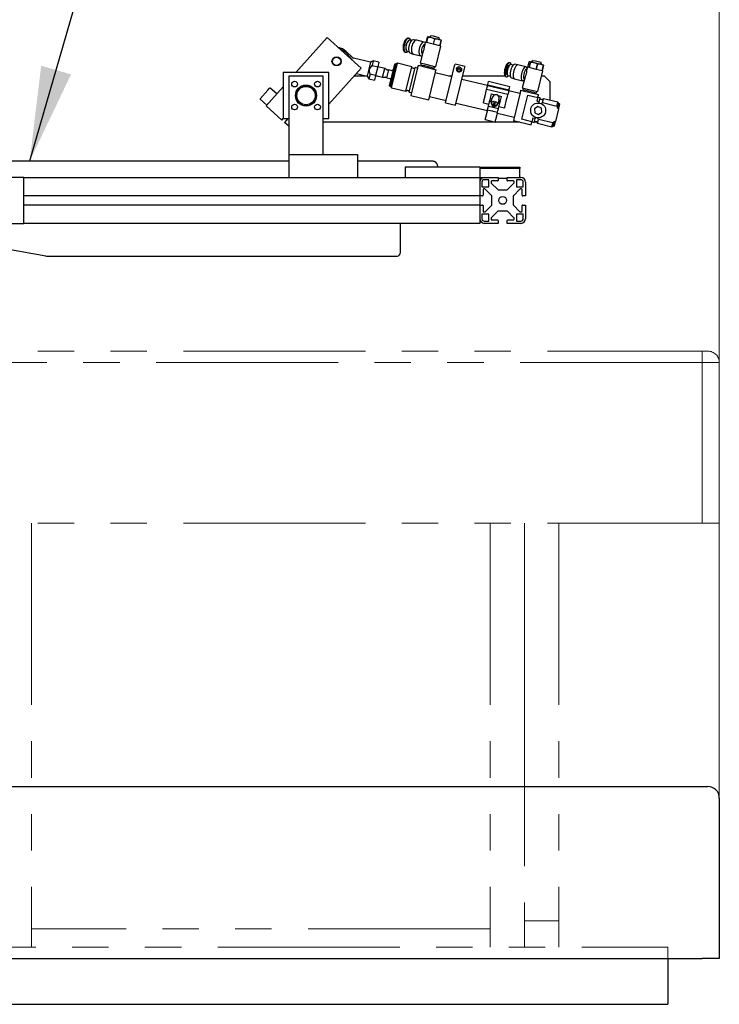
# Model space of a CAD drawing. Units: millimetres. Extents: x 20 to 410, y 10 to 287.
# Drawn here: x 214 to 238, y 202 to 236 of the extents above; entities that cross this region are included whole.
import ezdxf

# ---------------------------------------------------------------- set-up
doc = ezdxf.new("R2010")
doc.units = ezdxf.units.MM
doc.linetypes.add('PHANTOM', pattern=[12.7, 6.35, -1.27, 1.27, -1.27, 1.27, -1.27])
doc.styles.add('SLDTEXTSTYLE0', font='TXT', dxfattribs={"width": 0.605})
doc.dimstyles.new('SLDDIMSTYLE0', dxfattribs={"dimtxt": 3.5, "dimasz": 3.302, "dimexe": 0, "dimexo": 0.0625, "dimgap": 0.875, "dimtad": 1, "dimdec": 3, "dimlfac": 25, "dimrnd": 1e-09, "dimzin": 12, "dimdsep": 46, "dimtxsty": 'SLDTEXTSTYLE0', "dimsah": 1, "dimcen": 0.09, "dimadec": 0, "dimazin": 3, "dimtfac": 1, "dimtdec": 3, "dimtofl": 0, "dimtmove": 0, "dimatfit": 3, "dimfxl": 1, "dimfrac": 2, "dimtolj": 1, "dimtzin": 12, "dimarcsym": 0})
doc.dimstyles.new('SLDDIMSTYLE2', dxfattribs={"dimtxt": 0.18, "dimasz": 3.302, "dimexe": 0, "dimexo": 0.0625, "dimgap": 0, "dimtad": 0, "dimtih": 1, "dimtoh": 1, "dimdec": 0, "dimrnd": 1e-09, "dimzin": 0, "dimdsep": 46, "dimtxsty": 'Standard', "dimsah": 1, "dimcen": 0.09, "dimadec": 0, "dimazin": 0, "dimtfac": 3.302, "dimtdec": 0, "dimtofl": 0, "dimtmove": 0, "dimatfit": 3, "dimfxl": 1, "dimfrac": 2, "dimtolj": 1, "dimtzin": 0, "dimarcsym": 0})

# ---------------------------------------------------------------- blocks, each defined once
blk = doc.blocks.new('_D_2')
at = {"color": 7, "linetype": 'Continuous', "lineweight": 18}
for p, q in [((49.007, 209.408), (49.007, 276.777)), ((238.207, 208.928), (238.207, 276.777)), ((238.207, 275.777), (49.007, 275.777))]:
    blk.add_line(p, q, dxfattribs=at)
for points in [[(49.007, 275.777), (52.309, 275.269), (52.309, 276.285)], [(238.207, 275.777), (234.905, 276.285), (234.905, 275.269)]]:
    blk.add_solid(points, dxfattribs=at)
at = {"color": 7, "linetype": 'Continuous', "lineweight": 18, "insert": (139.07, 280.289), "char_height": 3.5, "attachment_point": 1, "style": 'SLDTEXTSTYLE0'}
blk.add_mtext('4730', dxfattribs=at)
blk = doc.blocks.new('_D_3')
at = {"color": 7, "linetype": 'Continuous', "lineweight": 18}
for p, q in [((204.007, 239.302), (204.007, 269.633)), ((238.207, 208.928), (238.207, 269.633)), ((238.207, 268.633), (204.007, 268.633))]:
    blk.add_line(p, q, dxfattribs=at)
for points in [[(204.007, 268.633), (207.309, 268.125), (207.309, 269.141)], [(238.207, 268.633), (234.905, 269.141), (234.905, 268.125)]]:
    blk.add_solid(points, dxfattribs=at)
at = {"color": 7, "linetype": 'Continuous', "lineweight": 18, "insert": (217.771, 273.145), "char_height": 3.5, "attachment_point": 1, "style": 'SLDTEXTSTYLE0'}
blk.add_mtext('855', dxfattribs=at)

msp = doc.modelspace()

# ---------------------------------------------------------------- linework, layer by layer
at = {"color": 7, "linetype": 'Continuous', "lineweight": 25}
for p, q in [((223.429158, 234.248091), (224.522698, 235.472746)), ((224.522698, 235.472746), (225.716151, 234.407068)), ((227.388898, 235.44419), (227.359562, 235.451335)), ((227.980417, 235.298293), (228.027374, 235.49107)), ((228.037141, 235.488691), (227.990183, 235.295914)), ((227.992214, 235.29542), (228.039172, 235.488196)), ((228.03623, 235.50619), (228.160189, 235.475996)), ((228.037141, 235.488691), (228.039172, 235.488196)), ((228.150453, 235.544815), (228.098959, 235.49091)), ((228.150453, 235.544815), (228.221821, 235.527431)), ((228.160189, 235.475996), (228.393212, 235.419235)), ((228.221821, 235.527431), (228.418612, 235.479496)), ((228.27326, 235.431175), (228.226303, 235.238399)), ((228.230121, 235.237469), (228.277078, 235.430245)), ((228.27326, 235.431175), (228.277078, 235.430245)), ((228.439548, 235.407948), (228.418612, 235.479496)), ((227.36197, 235.368104), (227.357336, 235.364292)), ((227.47437, 235.371908), (227.417235, 235.385825)), ((227.646611, 235.381238), (227.541716, 235.398159)), ((227.915356, 235.315953), (227.650856, 235.380381)), ((227.950164, 235.305662), (227.91893, 235.177433)), ((227.990183, 235.295914), (227.950164, 235.305662)), ((228.226303, 235.238399), (227.992214, 235.29542)), ((228.454443, 235.182828), (228.230121, 235.237469)), ((228.31101, 234.454647), (228.486483, 235.175023)), ((228.393212, 235.419235), (228.502277, 235.392668)), ((228.501401, 235.375604), (228.454443, 235.182828)), ((228.45623, 235.182392), (228.503187, 235.375169)), ((228.486483, 235.175023), (228.45623, 235.182392)), ((228.501401, 235.375604), (228.503187, 235.375169)), ((225.403985, 234.778001), (225.185409, 234.987821)), ((226.035892, 234.610721), (225.447746, 234.753984)), ((227.24123, 234.96554), (227.270566, 234.958394)), ((227.279283, 235.043856), (227.281644, 235.03834)), ((227.322569, 234.997189), (227.379704, 234.983271)), ((227.427434, 234.92899), (227.52836, 234.895775)), ((227.532523, 234.894585), (227.797023, 234.830157)), ((227.86386, 234.951351), (227.774692, 234.585286)), ((225.716151, 234.407068), (224.587326, 233.142898)), ((225.387121, 234.70877), (225.401054, 234.694277)), ((225.401054, 234.694277), (225.399884, 234.689474)), ((225.401054, 234.694277), (225.407655, 234.682536)), ((226.035892, 234.610721), (225.917559, 234.124925)), ((226.133511, 234.658989), (226.035892, 234.610721)), ((226.133511, 234.658989), (226.094442, 234.498598)), ((226.094442, 234.498598), (226.28876, 234.451265)), ((226.327829, 234.611656), (226.133511, 234.658989)), ((226.28876, 234.451265), (226.215432, 234.150229)), ((226.327829, 234.611656), (226.28876, 234.451265)), ((226.534882, 234.396543), (226.289963, 234.456201)), ((226.45915, 234.085634), (226.534882, 234.396543)), ((226.609209, 234.346992), (226.534882, 234.396543)), ((226.703415, 233.787351), (226.88896, 234.549078)), ((226.709294, 233.777685), (226.898626, 234.554958)), ((226.740385, 233.770111), (226.929717, 234.547385)), ((226.769782, 233.721781), (226.978047, 234.576782)), ((226.898626, 234.554958), (226.88896, 234.549078)), ((226.929717, 234.547385), (226.898626, 234.554958)), ((226.978047, 234.576782), (226.929717, 234.547385)), ((227.481332, 234.454189), (226.978047, 234.576782)), ((227.273067, 233.599189), (227.481332, 234.454189)), ((227.391601, 233.570316), (227.599866, 234.425316)), ((227.680437, 234.418057), (227.445662, 233.454223)), ((227.50825, 234.409934), (227.481332, 234.454189)), ((227.557888, 234.388196), (227.528017, 234.395473)), ((227.677593, 234.406383), (227.599866, 234.425316)), ((227.682814, 234.427817), (227.680437, 234.418057)), ((227.697473, 234.487997), (227.682814, 234.427817)), ((227.70126, 234.503542), (227.697473, 234.487997)), ((227.70126, 234.503542), (228.323078, 234.352077)), ((227.774692, 234.585286), (227.917426, 234.550518)), ((227.801507, 234.578754), (227.788538, 234.52551)), ((227.788538, 234.52551), (227.917, 234.494219)), ((227.840849, 234.512768), (227.830909, 234.471962)), ((227.917, 234.494219), (228.271225, 234.407935)), ((227.917426, 234.550518), (228.31101, 234.454647)), ((228.208974, 234.379871), (228.218914, 234.420677)), ((228.271225, 234.407935), (228.284194, 234.461179)), ((228.843198, 233.952118), (228.971963, 234.480745)), ((228.971963, 234.480745), (228.981377, 234.519392)), ((228.981377, 234.519392), (228.987919, 234.546248)), ((229.337692, 234.461049), (228.987919, 234.546248)), ((229.192971, 233.866919), (229.321736, 234.395545)), ((229.321736, 234.395545), (229.33115, 234.434193)), ((229.33115, 234.434193), (229.337692, 234.461049)), ((230.901988, 234.588455), (230.870997, 234.596004)), ((230.902313, 234.521188), (230.896698, 234.517179)), ((231.010885, 234.510467), (230.932592, 234.529538)), ((231.176374, 234.521526), (231.065601, 234.539875)), ((231.458149, 234.452983), (231.178726, 234.521046)), ((231.510075, 234.438523), (231.485485, 234.337571)), ((231.498902, 234.392653), (231.494774, 234.406405)), ((231.568715, 234.424239), (231.510075, 234.438523)), ((231.527165, 234.43436), (231.574122, 234.627136)), ((231.615672, 234.617015), (231.568715, 234.424239)), ((231.571121, 234.423653), (231.618078, 234.616429)), ((231.818417, 234.363415), (231.571121, 234.423653)), ((231.59887, 234.638386), (231.745699, 234.602621)), ((231.615672, 234.617015), (231.618078, 234.616429)), ((231.710364, 234.677675), (231.65887, 234.623771)), ((231.710364, 234.677675), (231.796451, 234.656706)), ((231.745699, 234.602621), (231.975993, 234.546524)), ((231.796451, 234.656706), (231.978523, 234.612356)), ((231.865374, 234.556192), (231.818417, 234.363415)), ((231.82219, 234.362496), (231.869148, 234.555273)), ((231.865374, 234.556192), (231.869148, 234.555273)), ((231.975993, 234.546524), (232.062264, 234.52551)), ((231.999459, 234.540809), (231.978523, 234.612356)), ((232.074894, 234.505156), (232.027936, 234.31238)), ((232.029304, 234.312047), (232.076261, 234.504823)), ((232.074894, 234.505156), (232.076261, 234.504823)), ((224.587326, 234.248091), (222.987326, 234.248091)), ((222.987326, 234.248091), (222.987326, 232.648091)), ((224.387326, 234.128091), (223.187326, 234.128091)), ((223.187326, 234.128091), (223.187326, 231.388091)), ((224.387326, 231.388091), (224.387326, 234.128091)), ((224.587326, 232.648091), (224.587326, 234.248091)), ((225.904561, 234.128091), (225.467042, 234.128091)), ((225.545204, 234.215625), (225.917559, 234.124925)), ((225.917559, 234.124925), (225.982045, 234.037171)), ((226.021114, 234.197561), (225.982045, 234.037171)), ((226.215432, 234.150229), (226.021114, 234.197561)), ((226.215432, 234.150229), (226.176364, 233.989838)), ((226.284846, 234.128091), (226.21004, 234.128091)), ((226.21423, 234.145292), (226.45915, 234.085634)), ((226.45915, 234.085634), (226.547938, 234.095452)), ((226.556256, 234.094916), (226.587122, 234.087397)), ((226.6076, 234.070058), (226.673866, 234.342104)), ((226.6076, 234.070058), (226.724191, 234.041658)), ((226.647708, 234.336125), (226.616842, 234.343643)), ((226.790457, 234.313704), (226.673866, 234.342104)), ((226.79519, 234.333136), (226.790457, 234.313704)), ((226.834054, 234.323669), (226.79519, 234.333136)), ((228.06748, 233.302758), (228.302255, 234.266592)), ((228.879053, 234.099316), (228.296098, 234.241315)), ((228.302255, 234.266592), (228.304633, 234.276351)), ((228.304633, 234.276351), (228.319292, 234.336531)), ((228.319292, 234.336531), (228.323078, 234.352077)), ((228.886062, 234.128091), (228.760922, 234.128091)), ((229.062939, 234.347187), (229.054573, 234.31284)), ((229.171164, 234.28444), (229.17953, 234.318788)), ((230.730474, 234.128091), (229.256588, 234.128091)), ((230.752665, 234.110208), (230.783656, 234.102659)), ((230.811737, 234.168384), (230.814879, 234.162241)), ((230.837926, 234.140902), (230.916219, 234.121831)), ((230.890517, 234.128091), (230.838478, 234.128091)), ((230.951281, 234.070554), (231.058084, 234.035905)), ((231.417861, 234.059951), (231.334602, 233.718146)), ((231.492742, 234.367363), (231.490477, 234.367915)), ((232.027936, 234.31238), (231.82219, 234.362496)), ((231.870921, 233.587507), (232.046394, 234.307884)), ((232.107326, 234.128091), (232.002599, 234.128091)), ((232.046394, 234.307884), (232.029304, 234.312047)), ((232.307326, 233.928091), (232.107326, 234.128091)), ((222.391341, 233.085841), (222.987326, 233.753285)), ((222.454862, 233.637423), (222.517646, 233.707734)), ((222.764329, 233.503549), (222.534589, 233.708693)), ((225.982045, 234.037171), (226.176364, 233.989838)), ((226.703415, 233.787351), (226.709294, 233.777685)), ((226.709294, 233.777685), (226.740385, 233.770111)), ((226.724191, 234.041658), (226.719458, 234.022227)), ((226.719458, 234.022227), (226.758321, 234.01276)), ((226.740385, 233.770111), (226.769782, 233.721781)), ((226.769782, 233.721781), (227.273067, 233.599189)), ((228.658955, 233.195736), (228.843198, 233.952118)), ((229.008728, 233.110537), (229.192971, 233.866919)), ((230.12269, 233.796386), (229.228826, 234.014117)), ((230.089781, 233.661283), (230.10846, 233.737965)), ((230.10846, 233.737965), (230.115008, 233.764846)), ((230.115008, 233.764846), (230.12364, 233.800286)), ((230.12364, 233.800286), (230.123946, 233.80154)), ((230.12364, 233.800286), (230.86205, 233.620421)), ((230.123946, 233.80154), (230.129875, 233.825882)), ((230.129875, 233.825882), (230.145379, 233.88953)), ((230.129875, 233.825882), (230.868284, 233.646017)), ((230.145379, 233.88953), (230.156156, 233.933773)), ((230.894565, 233.753907), (230.156156, 233.933773)), ((230.868284, 233.646017), (230.883788, 233.709665)), ((230.883788, 233.709665), (230.894565, 233.753907)), ((231.060394, 234.03525), (231.339817, 233.967187)), ((231.334602, 233.718146), (231.506776, 233.676207)), ((231.361418, 233.711614), (231.348449, 233.658371)), ((231.393759, 233.991704), (231.403749, 234.002017)), ((231.407645, 234.027858), (231.409909, 234.027306)), ((232.307326, 233.278651), (232.307326, 233.928091)), ((222.187285, 233.337764), (222.454862, 233.637423)), ((227.273067, 233.599189), (227.317322, 233.626107)), ((227.341525, 233.629859), (227.371397, 233.622582)), ((227.391601, 233.570316), (227.469328, 233.551383)), ((227.445662, 233.454223), (228.06748, 233.302758)), ((228.09446, 233.413519), (228.677415, 233.271521)), ((229.981377, 233.216246), (230.048154, 233.490387)), ((230.048154, 233.490387), (230.074277, 233.597635)), ((230.074277, 233.597635), (230.089781, 233.661283)), ((230.828191, 233.481418), (230.089781, 233.661283)), ((230.222211, 233.359875), (230.257455, 233.504564)), ((230.257455, 233.504564), (230.368962, 233.477403)), ((230.495721, 233.446526), (230.607228, 233.419365)), ((230.571984, 233.274676), (230.607228, 233.419365)), ((230.786563, 233.310522), (230.812687, 233.417769)), ((230.812687, 233.417769), (230.828191, 233.481418)), ((230.846869, 233.5581), (230.828191, 233.481418)), ((230.853417, 233.58498), (230.846869, 233.5581)), ((230.86205, 233.620421), (230.853417, 233.58498)), ((231.249736, 233.521854), (230.8611, 233.61652)), ((230.862355, 233.621675), (230.86205, 233.620421)), ((230.868284, 233.646017), (230.862355, 233.621675)), ((231.255893, 233.547131), (231.021118, 232.583297)), ((231.25827, 233.556891), (231.255893, 233.547131)), ((231.272929, 233.61707), (231.25827, 233.556891)), ((231.276716, 233.632616), (231.272929, 233.61707)), ((231.276716, 233.632616), (231.898534, 233.48115)), ((231.31802, 232.619076), (231.523905, 233.464305)), ((231.348449, 233.658371), (231.503406, 233.620626)), ((231.40076, 233.645629), (231.39082, 233.604822)), ((231.503406, 233.620626), (231.831136, 233.540796)), ((231.506776, 233.676207), (231.870921, 233.587507)), ((231.523905, 233.464305), (231.873678, 233.379105)), ((231.768885, 233.512731), (231.778825, 233.553538)), ((231.831136, 233.540796), (231.844105, 233.594039)), ((231.873678, 233.379105), (231.842207, 233.249905)), ((231.873678, 233.379105), (231.877712, 233.395666)), ((231.952595, 233.365058), (231.874868, 233.383991)), ((231.877712, 233.395666), (231.880089, 233.405425)), ((231.880089, 233.405425), (231.894748, 233.465605)), ((231.894748, 233.465605), (231.898534, 233.48115)), ((231.919934, 233.230972), (231.952595, 233.365058)), ((222.188244, 233.32082), (222.417983, 233.115677)), ((222.943313, 232.592965), (222.391341, 233.085841)), ((228.658955, 233.195736), (229.008728, 233.110537)), ((229.027188, 233.186321), (230.11537, 232.921257)), ((229.975952, 233.193976), (229.981377, 233.216246)), ((229.975952, 233.193976), (230.170271, 233.146643)), ((230.134282, 232.998898), (230.153941, 233.079606)), ((230.153941, 233.079606), (230.191433, 233.233521)), ((230.153941, 233.079606), (230.503714, 232.994406)), ((230.191433, 233.233521), (230.192868, 233.239413)), ((230.192868, 233.239413), (230.219859, 233.350222)), ((230.248614, 233.225834), (230.192868, 233.239413)), ((230.219859, 233.350222), (230.222211, 233.359875)), ((230.219859, 233.350222), (230.274269, 233.336969)), ((230.247277, 233.22616), (230.255753, 233.260956)), ((230.257145, 233.196879), (230.249228, 233.191447)), ((230.259165, 233.203876), (230.251109, 233.175972)), ((230.274187, 233.336632), (230.274269, 233.336969)), ((230.274269, 233.336969), (230.27662, 233.346622)), ((230.27662, 233.346622), (230.279278, 233.357534)), ((230.324148, 233.085398), (230.333388, 233.123333)), ((230.333388, 233.123333), (230.361446, 233.23852)), ((230.38521, 233.200868), (230.354119, 233.208441)), ((230.364479, 233.115759), (230.355238, 233.077825)), ((230.392537, 233.230947), (230.364479, 233.115759)), ((230.461749, 233.124664), (230.467428, 233.153147)), ((230.470535, 233.13754), (230.466004, 233.146005)), ((230.542641, 233.154214), (230.486887, 233.167794)), ((230.496708, 233.202263), (230.488232, 233.167467)), ((230.503714, 232.994406), (230.541206, 233.148321)), ((230.515223, 233.278276), (230.515141, 233.277939)), ((230.517575, 233.287929), (230.515223, 233.278276)), ((230.515223, 233.278276), (230.569632, 233.265023)), ((230.520233, 233.298841), (230.517575, 233.287929)), ((230.520044, 233.061443), (230.714362, 233.01411)), ((230.541206, 233.148321), (230.542641, 233.154214)), ((230.542641, 233.154214), (230.569632, 233.265023)), ((230.569632, 233.265023), (230.571984, 233.274676)), ((230.714362, 233.01411), (230.719787, 233.036381)), ((230.719787, 233.036381), (230.786563, 233.310522)), ((231.871911, 233.065795), (231.760363, 232.983593)), ((231.842207, 233.249905), (231.919934, 233.230972)), ((231.998874, 233.010294), (231.871911, 233.065795)), ((231.919934, 233.230972), (231.915014, 233.210774)), ((232.002671, 233.305515), (231.9728, 233.312792)), ((232.071129, 233.336185), (232.026874, 233.309267)), ((232.038468, 233.202099), (232.071129, 233.336185)), ((232.038468, 233.202099), (232.541752, 233.079507)), ((232.574414, 233.213593), (232.071129, 233.336185)), ((232.541752, 233.079507), (232.574414, 233.213593)), ((232.565944, 233.009808), (232.603811, 233.165262)), ((232.603811, 233.165262), (232.574414, 233.213593)), ((232.597035, 233.002235), (232.634902, 233.157689)), ((232.601593, 232.987143), (232.640781, 233.148023)), ((232.634902, 233.157689), (232.603811, 233.165262)), ((232.640781, 233.148023), (232.634902, 233.157689)), ((230.039561, 232.610033), (230.060816, 232.697295)), ((230.060816, 232.697295), (230.114308, 232.916898)), ((230.114308, 232.916898), (230.122052, 232.948688)), ((230.122052, 232.948688), (230.134282, 232.998898)), ((230.122052, 232.948688), (230.471825, 232.863489)), ((230.410589, 232.612096), (230.464081, 232.831699)), ((230.464081, 232.831699), (230.471825, 232.863489)), ((230.465143, 232.836057), (231.048098, 232.694059)), ((230.471825, 232.863489), (230.484055, 232.913698)), ((230.484055, 232.913698), (230.503714, 232.994406)), ((231.760363, 232.983593), (231.775779, 232.845889)), ((231.775779, 232.845889), (231.902742, 232.790387)), ((231.902742, 232.790387), (232.014289, 232.87259)), ((232.014289, 232.87259), (231.998874, 233.010294)), ((232.601593, 232.987143), (232.494424, 232.547176)), ((232.565944, 233.009808), (232.597035, 233.002235)), ((222.943313, 232.592965), (222.992538, 232.648091)), ((222.987326, 232.648091), (223.187326, 232.648091)), ((223.153415, 232.648091), (223.032822, 232.513039)), ((223.187326, 232.375076), (223.032822, 232.513039)), ((223.091772, 232.648091), (223.126069, 232.617466)), ((224.387326, 232.648091), (224.587326, 232.648091)), ((224.387326, 232.528091), (230.364354, 232.528091)), ((230.038911, 232.607364), (230.039561, 232.610033)), ((230.038911, 232.607364), (230.388684, 232.522165)), ((230.388684, 232.522165), (230.389334, 232.524834)), ((230.389334, 232.524834), (230.410589, 232.612096)), ((230.390127, 232.528091), (231.247757, 232.528091)), ((231.021118, 232.583297), (231.642936, 232.431832)), ((231.667793, 232.533877), (231.31802, 232.619076)), ((231.642936, 232.431832), (231.667793, 232.533877)), ((231.666384, 232.528091), (231.670296, 232.528091)), ((231.666603, 232.528991), (231.74433, 232.510058)), ((231.699264, 232.663077), (231.667793, 232.533877)), ((231.776992, 232.644144), (231.699264, 232.663077)), ((231.74433, 232.510058), (231.776992, 232.644144)), ((231.749072, 232.528091), (231.834145, 232.528091)), ((231.781912, 232.664342), (231.776992, 232.644144)), ((231.786308, 232.547178), (231.81618, 232.539901)), ((231.835946, 232.52544), (231.862864, 232.481185)), ((231.862864, 232.481185), (231.895526, 232.615271)), ((231.862864, 232.481185), (232.366149, 232.358592)), ((232.39881, 232.492678), (231.895526, 232.615271)), ((232.366149, 232.358592), (232.39881, 232.492678)), ((232.366149, 232.358592), (232.414479, 232.387989)), ((232.414479, 232.387989), (232.452345, 232.543444)), ((232.414479, 232.387989), (232.44557, 232.380416)), ((232.44557, 232.380416), (232.483436, 232.535871)), ((232.44557, 232.380416), (232.455236, 232.386295)), ((232.483436, 232.535871), (232.452345, 232.543444)), ((232.455236, 232.386295), (232.494424, 232.547176)), ((223.187326, 231.388091), (223.187326, 230.588091)), ((223.187326, 231.388091), (225.587326, 231.388091)), ((223.187326, 231.388091), (224.387326, 231.388091)), ((225.587326, 231.388091), (225.587326, 230.588091)), ((209.187326, 231.168091), (223.187326, 231.168091)), ((225.587326, 231.168091), (228.187326, 231.168091)), ((228.387326, 230.948091), (228.387326, 230.968091)), ((227.247326, 230.948091), (227.247326, 230.588091)), ((229.847326, 230.948091), (227.247326, 230.948091)), ((229.847326, 230.948091), (229.847326, 230.588091)), ((229.847326, 230.948091), (231.247326, 230.948091)), ((231.247326, 230.908091), (229.847326, 230.908091)), ((231.247326, 230.948091), (231.247326, 230.908091)), ((231.247326, 230.588091), (231.247326, 230.908091)), ((213.947326, 230.588091), (210.067326, 230.588091)), ((213.947326, 230.588091), (229.847326, 230.588091)), ((213.947326, 228.988091), (213.947326, 230.588091)), ((229.847326, 230.588091), (229.847326, 230.428091)), ((229.847326, 230.588091), (230.007326, 230.588091)), ((229.847326, 230.428091), (229.847326, 229.948091)), ((229.927326, 230.428091), (229.927326, 230.268091)), ((230.007326, 230.588091), (230.487326, 230.588091)), ((230.167326, 230.508091), (230.007326, 230.508091)), ((230.167326, 230.268091), (230.167326, 230.508091)), ((230.247326, 230.448091), (230.247326, 230.408376)), ((230.253184, 230.394233), (230.481469, 230.165949)), ((230.467326, 230.468091), (230.267326, 230.468091)), ((230.487326, 230.588091), (230.487326, 230.488091)), ((230.807326, 230.548091), (230.487326, 230.548091)), ((230.807326, 230.488091), (230.807326, 230.588091)), ((230.807326, 230.588091), (231.287326, 230.588091)), ((230.813184, 230.165949), (231.041469, 230.394233)), ((231.027326, 230.468091), (230.827326, 230.468091)), ((231.047326, 230.408376), (231.047326, 230.448091)), ((231.287326, 230.508091), (231.127326, 230.508091)), ((231.127326, 230.508091), (231.127326, 230.268091)), ((231.367326, 230.268091), (231.367326, 230.428091)), ((231.447326, 230.428091), (231.447326, 229.948091)), ((229.847326, 229.948091), (213.947326, 229.948091)), ((229.847326, 229.948091), (229.847326, 229.939807)), ((229.947326, 229.948091), (229.847326, 229.948091)), ((229.847326, 229.939807), (229.847326, 229.636376)), ((229.927326, 230.268091), (230.167326, 230.268091)), ((229.967326, 230.168091), (229.967326, 229.968091)), ((230.027042, 230.188091), (229.987326, 230.188091)), ((230.269469, 229.953949), (230.041184, 230.182233)), ((230.275326, 229.636376), (230.275326, 229.939807)), ((230.495611, 230.160091), (230.799042, 230.160091)), ((231.019326, 229.939807), (231.019326, 229.636376)), ((231.253469, 230.182233), (231.025184, 229.953949)), ((231.127326, 230.268091), (231.367326, 230.268091)), ((231.307326, 230.188091), (231.267611, 230.188091)), ((231.327326, 229.968091), (231.327326, 230.168091)), ((231.447326, 229.948091), (231.347326, 229.948091)), ((229.847326, 229.628091), (213.947326, 229.628091)), ((229.847326, 229.636376), (229.847326, 229.628091)), ((229.847326, 229.628091), (229.847326, 229.148091)), ((229.847326, 229.628091), (229.947326, 229.628091)), ((229.967326, 229.608091), (229.967326, 229.408091)), ((230.041184, 229.393949), (230.269469, 229.622233)), ((231.025184, 229.622233), (231.253469, 229.393949)), ((231.327326, 229.408091), (231.327326, 229.608091)), ((231.347326, 229.628091), (231.447326, 229.628091)), ((231.447326, 229.628091), (231.447326, 229.148091)), ((230.167326, 229.308091), (229.927326, 229.308091)), ((229.927326, 229.308091), (229.927326, 229.148091)), ((229.987326, 229.388091), (230.027042, 229.388091)), ((230.167326, 229.068091), (230.167326, 229.308091)), ((230.481469, 229.410233), (230.253184, 229.181949)), ((230.799042, 229.416091), (230.495611, 229.416091)), ((231.041469, 229.181949), (230.813184, 229.410233)), ((231.367326, 229.308091), (231.127326, 229.308091)), ((231.127326, 229.308091), (231.127326, 229.068091)), ((231.267611, 229.388091), (231.307326, 229.388091)), ((231.367326, 229.148091), (231.367326, 229.308091)), ((210.067326, 228.988091), (213.947326, 228.988091)), ((229.847326, 228.988091), (213.947326, 228.988091)), ((227.087326, 227.968091), (227.087326, 228.988091)), ((229.847326, 229.148091), (229.847326, 228.988091)), ((230.007326, 229.068091), (230.167326, 229.068091)), ((230.487326, 228.988091), (230.007326, 228.988091)), ((230.247326, 229.167807), (230.247326, 229.128091)), ((230.267326, 229.108091), (230.467326, 229.108091)), ((230.487326, 229.088091), (230.487326, 228.988091)), ((230.807326, 228.988091), (230.807326, 229.088091)), ((231.287326, 228.988091), (230.807326, 228.988091)), ((230.827326, 229.108091), (231.027326, 229.108091)), ((231.047326, 229.128091), (231.047326, 229.167807)), ((231.127326, 229.068091), (231.287326, 229.068091)), ((214.712034, 227.848091), (210.067326, 228.667079)), ((214.712034, 227.848091), (226.967326, 227.848091)), ((206.807326, 209.328091), (237.607326, 209.328091)), ((237.607326, 209.328091), (237.807326, 209.328091)), ((238.207326, 208.928091), (238.207326, 203.328091)), ((206.807326, 203.328091), (237.607326, 203.328091)), ((236.407326, 203.328091), (236.407326, 201.728091)), ((238.207326, 203.328091), (237.607326, 203.328091)), ((208.007326, 201.728091), (236.407326, 201.728091))]:
    msp.add_line(p, q, dxfattribs=at)
at = {"color": 7, "linetype": 'PHANTOM', "lineweight": 18}
for p, q in [((206.807326, 224.528091), (237.607326, 224.528091)), ((237.607326, 224.128091), (237.607326, 224.528091)), ((237.607326, 224.528091), (237.807326, 224.528091)), ((237.607326, 224.128091), (206.807326, 224.128091)), ((237.607326, 218.528091), (237.607326, 224.128091)), ((238.207326, 224.128091), (237.607326, 224.128091)), ((238.207326, 224.128091), (238.207326, 218.528091)), ((206.807326, 218.528091), (237.607326, 218.528091)), ((214.207326, 218.528091), (214.207326, 203.728091)), ((230.207326, 218.528091), (230.207326, 203.728091)), ((231.407326, 218.528091), (231.407326, 212.901481)), ((232.607326, 218.528091), (232.607326, 204.640867)), ((238.207326, 218.528091), (237.607326, 218.528091)), ((231.407326, 212.901481), (231.407326, 204.640867)), ((232.607326, 204.640867), (231.407326, 204.640867)), ((231.407326, 204.640867), (231.407326, 203.728091)), ((232.607326, 204.640867), (232.607326, 203.728091)), ((230.207326, 204.368091), (214.207326, 204.368091)), ((208.007326, 203.728091), (236.407326, 203.728091)), ((236.407326, 203.728091), (236.407326, 201.728091)), ((208.007326, 201.728091), (236.407326, 201.728091))]:
    msp.add_line(p, q, dxfattribs=at)
at = {"color": 7, "linetype": 'Continuous', "lineweight": 25, "flags": 128}
for points in [[(227.359562, 235.451335), (227.330655, 235.4509), (227.299988, 235.436373), (227.269346, 235.4086), (227.240508, 235.369194), (227.21515, 235.320445), (227.194747, 235.265187), (227.180484, 235.206631), (227.173189, 235.14818), (227.173287, 235.093231), (227.180773, 235.044977), (227.19521, 235.006223), (227.215761, 234.979221), (227.24123, 234.96554)], [(227.388898, 235.44419), (227.35999, 235.443754), (227.329324, 235.429228), (227.298682, 235.401454), (227.269844, 235.362048), (227.244486, 235.3133), (227.224083, 235.258041), (227.20982, 235.199485), (227.202525, 235.141034), (227.202623, 235.086085), (227.210109, 235.037831), (227.224546, 234.999077), (227.245097, 234.972075), (227.270566, 234.958394), (227.299473, 234.958829), (227.33014, 234.973356), (227.350564, 234.990369)], [(227.417235, 235.385825), (227.390959, 235.384592), (227.363121, 235.369039), (227.335786, 235.340319), (227.310981, 235.300563), (227.290546, 235.252718), (227.275997, 235.200333), (227.268412, 235.147294), (227.268354, 235.097534), (227.275828, 235.054743), (227.290278, 235.022096), (227.310634, 235.002013), (227.322569, 234.997189)], [(227.541716, 235.398159), (227.517881, 235.396909), (227.488244, 235.38287), (227.45863, 235.356029), (227.43076, 235.317945), (227.406253, 235.270833), (227.386535, 235.21743), (227.37275, 235.160839), (227.365701, 235.10435), (227.365796, 235.051245), (227.37303, 235.00461), (227.386983, 234.967157), (227.406843, 234.941061), (227.427434, 234.92899)], [(227.650856, 235.380381), (227.621948, 235.379945), (227.591282, 235.365419), (227.560639, 235.337645), (227.531801, 235.298239), (227.506444, 235.249491), (227.486041, 235.194233), (227.471777, 235.135676), (227.464483, 235.077225), (227.464581, 235.022276), (227.472066, 234.974022), (227.486504, 234.935268), (227.507054, 234.908266), (227.532523, 234.894585)], [(227.915356, 235.315953), (227.886448, 235.315517), (227.855782, 235.300991), (227.825139, 235.273217), (227.796301, 235.233811), (227.770944, 235.185063), (227.75054, 235.129805), (227.736277, 235.071248), (227.728982, 235.012797), (227.729081, 234.957848), (227.736566, 234.909594), (227.751003, 234.87084), (227.771554, 234.843838), (227.797023, 234.830157), (227.825931, 234.830592), (227.835164, 234.833547)], [(227.932342, 235.232497), (227.920927, 235.230107), (227.89544, 235.215018), (227.870613, 235.187493), (227.848458, 235.149761), (227.83077, 235.10488), (227.818982, 235.056485), (227.814048, 235.008496), (227.816369, 234.964803), (227.825756, 234.928944), (227.841449, 234.903824), (227.850487, 234.896452)], [(227.947665, 235.295402), (227.940825, 235.302272), (227.915356, 235.315953)], [(230.870997, 234.596004), (230.848471, 234.594014), (230.823815, 234.578023), (230.798463, 234.548961), (230.773888, 234.508517), (230.751518, 234.45904), (230.732653, 234.403408), (230.71839, 234.344851), (230.709557, 234.286775), (230.706668, 234.232553), (230.70989, 234.185338), (230.719037, 234.147872), (230.733577, 234.122334), (230.752665, 234.110208), (230.752665, 234.110208)], [(230.901988, 234.588455), (230.879462, 234.586465), (230.854807, 234.570474), (230.829455, 234.541412), (230.804879, 234.500968), (230.782509, 234.451491), (230.763644, 234.395859), (230.749381, 234.337302), (230.740548, 234.279226), (230.737659, 234.225004), (230.740881, 234.177789), (230.750028, 234.140324), (230.764568, 234.114786), (230.783656, 234.102659), (230.806182, 234.104649), (230.830837, 234.12064), (230.847655, 234.138532)], [(230.857769, 234.514086), (230.844834, 234.502363), (230.82323, 234.472774), (230.803213, 234.432879), (230.786405, 234.385909), (230.774168, 234.33567), (230.767492, 234.286232), (230.76692, 234.241601), (230.772496, 234.205391), (230.78136, 234.184061)], [(230.896698, 234.517179), (230.884308, 234.506357), (230.862125, 234.477383), (230.841277, 234.437958), (230.823311, 234.391006), (230.809558, 234.340009), (230.801039, 234.28875), (230.798386, 234.24103), (230.801795, 234.200388), (230.811014, 234.169839), (230.811737, 234.168384)], [(230.932592, 234.529538), (230.912071, 234.526903), (230.889562, 234.510052), (230.866733, 234.480235), (230.845279, 234.439662), (230.826789, 234.391343), (230.812636, 234.338862), (230.803869, 234.286111), (230.801139, 234.237002), (230.804647, 234.195177), (230.814134, 234.163739), (230.828896, 234.145019), (230.837926, 234.140902)], [(231.065601, 234.539875), (231.046104, 234.537488), (231.022276, 234.522034), (230.997775, 234.493947), (230.974025, 234.454861), (230.952405, 234.407045), (230.934174, 234.353279), (230.920389, 234.296689), (230.911852, 234.240561), (230.90906, 234.18816), (230.912175, 234.142529), (230.921015, 234.106321), (230.935066, 234.08164), (230.951281, 234.070554)], [(231.178726, 234.521046), (231.1562, 234.519056), (231.131544, 234.503065), (231.106192, 234.474003), (231.081617, 234.433559), (231.059247, 234.384082), (231.040382, 234.32845), (231.026119, 234.269893), (231.017286, 234.211817), (231.014397, 234.157595), (231.017619, 234.11038), (231.026766, 234.072914), (231.041306, 234.047376), (231.060394, 234.03525), (231.060394, 234.03525)], [(231.458149, 234.452983), (231.435623, 234.450993), (231.410967, 234.435002), (231.385615, 234.40594), (231.36104, 234.365496), (231.33867, 234.316019), (231.319805, 234.260386), (231.305542, 234.20183), (231.296709, 234.143754), (231.29382, 234.089532), (231.297042, 234.042317), (231.306189, 234.004851), (231.320729, 233.979313), (231.339817, 233.967187), (231.362343, 233.969177), (231.386998, 233.985167), (231.393759, 233.991704)], [(229.132769, 234.380338), (229.149728, 234.372765), (229.162521, 234.359844), (229.169202, 234.343543), (229.168752, 234.326343), (229.161242, 234.310864), (229.147813, 234.299462), (229.13051, 234.293872), (229.111968, 234.294945), (229.09501, 234.302519), (229.082216, 234.31544), (229.075536, 234.331741), (229.075985, 234.34894), (229.083496, 234.364419), (229.096924, 234.375822), (229.114227, 234.381412), (229.132769, 234.380338)], [(231.490477, 234.367915), (231.471654, 234.365204), (231.450999, 234.348938), (231.430188, 234.320435), (231.410906, 234.282004), (231.394715, 234.236758), (231.382926, 234.188363), (231.376496, 234.140739), (231.375944, 234.097745), (231.381316, 234.062864), (231.392176, 234.038922), (231.407645, 234.027858)], [(230.361446, 233.23852), (230.32498, 233.24039), (230.293258, 233.234361), (230.27024, 233.221187), (230.258802, 233.202512), (230.26037, 233.180668), (230.274751, 233.158384), (230.300147, 233.138442), (230.333388, 233.123333)], [(230.364479, 233.115759), (230.400944, 233.113889), (230.432667, 233.119918), (230.455684, 233.133093), (230.467123, 233.151768), (230.465554, 233.173611), (230.451174, 233.195895), (230.425777, 233.215837), (230.392537, 233.230947)], [(230.31179, 232.902471), (230.296685, 232.905049), (230.282087, 232.909706)]]:
    msp.add_lwpolyline(points, dxfattribs=at)
at = {"color": 7, "linetype": 'Continuous', "lineweight": 25}
for centre, radius in [((224.853005, 234.641544), 0.16), ((224.853005, 234.641544), 0.144), ((223.387326, 233.848091), 0.1), ((223.787326, 233.448091), 0.367053), ((223.787326, 233.448091), 0.36), ((223.787326, 233.448091), 0.32), ((224.187326, 233.848091), 0.1), ((223.387326, 233.048091), 0.1), ((224.187326, 233.048091), 0.1), ((231.887326, 232.928091), 0.26), ((230.647326, 229.788091), 0.136)]:
    msp.add_circle(centre, radius, dxfattribs=at)
for centre, radius, start, end in [((227.355888, 235.358729), 0.091615, 12.7873593, 68.8803174), ((227.590549, 235.137761), 0.325123, 135.8326235, 196.7878285), ((224.853005, 234.641544), 0.444972, 43.5156883, 74.2189585), ((225.470466, 234.847257), 0.096, 226.1710173, 256.310226), ((227.53559, 234.426563), 0.032, 211.310226, 256.310226), ((227.565462, 234.419287), 0.032, 256.310226, 346.310226), ((230.868073, 234.52222), 0.074413, 3.8127736, 62.8851671), ((231.429561, 234.392815), 0.066613, 11.7712654, 64.5858481), ((226.550576, 234.071597), 0.024, 76.310226, 96.310226), ((226.581442, 234.064079), 0.024, 16.3059667, 76.310226), ((226.622522, 234.366961), 0.024, 236.310226, 256.310226), ((226.653388, 234.359443), 0.024, 256.310226, 316.3469422), ((229.108141, 234.29319), 0.096343, 80.8742783, 141.6350494), ((229.117121, 234.334545), 0.054864, 71.7463335, 238.8720914), ((229.125604, 234.332479), 0.054864, 273.7483617, 80.8741185), ((229.11456, 234.291627), 0.096343, 10.9853989, 71.7463239), ((222.526596, 233.699742), 0.012, 48.2371455, 138.2371455), ((227.333952, 233.598768), 0.032, 76.310226, 121.310226), ((227.363823, 233.591491), 0.032, 346.310226, 76.310226), ((222.196236, 233.329771), 0.012, 138.2371455, 228.2371455), ((230.385388, 233.269205), 0.193741, 251.5730903, 261.0473616), ((230.322486, 233.010969), 0.193741, 71.5730903, 81.0473616), ((231.980373, 233.343883), 0.032, 166.310226, 256.310226), ((232.010245, 233.336606), 0.032, 256.310226, 301.310226), ((231.778734, 232.516087), 0.032, 76.310226, 166.310226), ((231.808606, 232.50881), 0.032, 31.310226, 76.310226), ((228.187326, 230.968091), 0.2, 0, 66.9260819), ((230.007326, 230.428091), 0.16, 90, 180), ((230.007326, 230.428091), 0.08, 90, 180), ((230.267326, 230.448091), 0.02, 90, 180), ((230.267326, 230.408376), 0.02, 180, 225), ((230.467326, 230.488091), 0.02, 270, 0), ((230.827326, 230.488091), 0.02, 180, 270), ((231.027326, 230.448091), 0.02, 0, 90), ((231.027326, 230.408376), 0.02, 315, 0), ((231.287326, 230.428091), 0.16, 0, 90), ((231.287326, 230.428091), 0.08, 0, 90), ((229.947326, 229.968091), 0.02, 270, 0), ((229.987326, 230.168091), 0.02, 90, 180), ((230.027042, 230.168091), 0.02, 45, 90), ((230.255326, 229.939807), 0.02, 0, 45), ((230.495611, 230.180091), 0.02, 225, 270), ((230.799042, 230.180091), 0.02, 270, 315), ((231.039326, 229.939807), 0.02, 135, 180), ((231.267611, 230.168091), 0.02, 90, 135), ((231.307326, 230.168091), 0.02, 0, 90), ((231.347326, 229.968091), 0.02, 180, 270), ((229.947326, 229.608091), 0.02, 0, 90), ((230.255326, 229.636376), 0.02, 315, 0), ((231.039326, 229.636376), 0.02, 180, 225), ((231.347326, 229.608091), 0.02, 90, 180), ((229.987326, 229.408091), 0.02, 180, 270), ((230.027042, 229.408091), 0.02, 270, 315), ((230.495611, 229.396091), 0.02, 90, 135), ((230.799042, 229.396091), 0.02, 45, 90), ((231.267611, 229.408091), 0.02, 225, 270), ((231.307326, 229.408091), 0.02, 270, 0), ((230.007326, 229.148091), 0.16, 180, 270), ((230.007326, 229.148091), 0.08, 180, 270), ((230.267326, 229.167807), 0.02, 135, 180), ((230.267326, 229.128091), 0.02, 180, 270), ((230.467326, 229.088091), 0.02, 0, 90), ((230.827326, 229.088091), 0.02, 90, 180), ((231.027326, 229.128091), 0.02, 270, 0), ((231.027326, 229.167807), 0.02, 0, 45), ((231.287326, 229.148091), 0.08, 270, 0), ((231.287326, 229.148091), 0.16, 270, 0), ((226.967326, 227.968091), 0.12, 270, 0), ((237.807326, 208.928091), 0.4, 0, 90)]:
    msp.add_arc(centre, radius, start, end, dxfattribs=at)
at = {"color": 7, "linetype": 'PHANTOM', "lineweight": 18}
msp.add_arc((237.807326, 224.128091), 0.4, 0, 90, dxfattribs=at)
at = {"color": 7, "linetype": 'Continuous', "lineweight": 25}
for centre, major_axis, ratio, start_param, end_param in [((229.128276, 234.361894), (0.095216, -0.023193), 0.851608413, 1.91789967, 7.506878291), ((230.399755, 233.328188), (0.038317, 0.157303), 0.765895186, 0.553974371, 1.570796327), ((230.399755, 233.328188), (0.038317, 0.157303), 0.765895186, 4.71238898, 5.729210936), ((230.375035, 233.226702), (0.038317, 0.157303), 0.765895186, 1.800273256, 4.482912051)]:
    msp.add_ellipse(centre, major_axis=major_axis, ratio=ratio, start_param=start_param, end_param=end_param, dxfattribs=at)
for points, knots in [([(228.027374, 235.49107), (228.029592, 235.496108), (228.033417, 235.504799), (228.035398, 235.505779), (228.03623, 235.50619)], [0, 0, 0, 0, 0.579662518, 1, 1, 1, 1]), ([(228.03623, 235.50619), (228.036884, 235.505027), (228.0381, 235.502864), (228.037444, 235.493171), (228.037141, 235.488691)], [0, 0, 0, 0, 0.537814537, 1, 1, 1, 1]), ([(228.039172, 235.488196), (228.062857, 235.488005), (228.103718, 235.487675), (228.143477, 235.479452), (228.160189, 235.475996)], [0, 0, 0, 0, 0.579662518, 1, 1, 1, 1]), ([(228.160189, 235.475996), (228.181164, 235.469883), (228.220164, 235.458516), (228.256477, 235.439818), (228.27326, 235.431175)], [0, 0, 0, 0, 0.537814537, 1, 1, 1, 1]), ([(228.277078, 235.430245), (228.299829, 235.430282), (228.339077, 235.430345), (228.377192, 235.422523), (228.393212, 235.419235)], [0, 0, 0, 0, 0.579662518, 1, 1, 1, 1]), ([(225.1868, 234.986218), (225.16781, 235.003109), (225.129091, 235.037549), (225.060316, 235.076552), (224.990597, 235.10402), (224.943098, 235.11237), (224.922161, 235.116051)], [0, 0, 0, 0, 0.2539596439, 0.5178046301, 0.7874452076, 1, 1, 1, 1]), ([(227.919519, 235.177289), (227.918703, 235.174694), (227.913783, 235.159039), (227.909135, 235.121001), (227.898788, 235.06937), (227.886245, 235.023059), (227.872537, 234.982506), (227.866956, 234.961464), (227.864249, 234.951256)], [0, 0, 0, 0, 0.048949212, 0.295294043, 0.475992664, 0.65710449, 0.833665378, 1, 1, 1, 1]), ([(228.393212, 235.419235), (228.413302, 235.413337), (228.450657, 235.402372), (228.485361, 235.384065), (228.501401, 235.375604)], [0, 0, 0, 0, 0.537814537, 1, 1, 1, 1]), ([(228.503187, 235.375169), (228.503535, 235.380662), (228.504136, 235.390139), (228.502827, 235.39192), (228.502277, 235.392668)], [0, 0, 0, 0, 0.579662518, 1, 1, 1, 1]), ([(225.175692, 234.947931), (225.200723, 234.921325), (225.246797, 234.872354), (225.318275, 234.793443), (225.362387, 234.739191), (225.387121, 234.70877)], [0, 0, 0, 0, 0.343205252, 0.631723649, 1, 1, 1, 1]), ([(226.021114, 234.197561), (226.013385, 234.229726), (225.999202, 234.288741), (226.010952, 234.372404), (226.044506, 234.441843), (226.07685, 234.478604), (226.094442, 234.498598)], [0, 0, 0, 0, 0.301181528, 0.552595358, 0.756663179, 1, 1, 1, 1]), ([(231.574122, 234.627136), (231.579381, 234.631433), (231.588454, 234.638847), (231.595788, 234.638522), (231.59887, 234.638386)], [0, 0, 0, 0, 0.579662518, 1, 1, 1, 1]), ([(231.59887, 234.638386), (231.602403, 234.636521), (231.608973, 234.633055), (231.613555, 234.622085), (231.615672, 234.617015)], [0, 0, 0, 0, 0.537814537, 1, 1, 1, 1]), ([(231.618078, 234.616429), (231.643028, 234.61593), (231.686069, 234.615069), (231.728052, 234.606305), (231.745699, 234.602621)], [0, 0, 0, 0, 0.579662518, 1, 1, 1, 1]), ([(231.745699, 234.602621), (231.76787, 234.596216), (231.809095, 234.584308), (231.847585, 234.565079), (231.865374, 234.556192)], [0, 0, 0, 0, 0.5378145374, 1, 1, 1, 1]), ([(231.869148, 234.555273), (231.890121, 234.555742), (231.926302, 234.556552), (231.961288, 234.549492), (231.975993, 234.546524)], [0, 0, 0, 0, 0.579662518, 1, 1, 1, 1]), ([(231.975993, 234.546524), (231.994401, 234.541037), (232.028627, 234.530833), (232.060269, 234.513272), (232.074894, 234.505156)], [0, 0, 0, 0, 0.537814537, 1, 1, 1, 1]), ([(232.076261, 234.504823), (232.073567, 234.511057), (232.06892, 234.521813), (232.062259, 234.524897), (232.059459, 234.526194)], [0, 0, 0, 0, 0.579662518, 1, 1, 1, 1]), ([(226.604476, 234.070819), (226.604476, 234.070819), (226.604301, 234.070862), (226.605879, 234.070477), (226.606958, 234.070214), (226.6076, 234.070058)], [0, 0, 0, 0, 0.000023176, 0.40523314, 1, 1, 1, 1]), ([(226.673866, 234.342104), (226.672659, 234.342398), (226.671171, 234.34276), (226.67081, 234.342848), (226.670742, 234.342865)], [0, 0, 0, 0, 0.8111576958, 1, 1, 1, 1]), ([(231.485526, 234.337561), (231.483606, 234.32633), (231.479474, 234.302151), (231.476159, 234.252485), (231.467419, 234.200087), (231.453849, 234.153804), (231.437446, 234.11149), (231.422779, 234.07866), (231.420129, 234.064588), (231.419195, 234.059626)], [0, 0, 0, 0, 0.161475142, 0.347620297, 0.484161311, 0.621014554, 0.754428979, 0.913404328, 1, 1, 1, 1]), ([(230.368962, 233.477403), (230.377943, 233.481595), (230.395867, 233.489961), (230.426782, 233.49018), (230.457385, 233.48183), (230.481675, 233.466167), (230.491919, 233.451843), (230.495721, 233.446526)], [0, 0, 0, 0, 0.206026103, 0.411181164, 0.632156834, 0.863470331, 1, 1, 1, 1]), ([(230.249, 233.219498), (230.24904, 233.220381), (230.249121, 233.222146), (230.249052, 233.224206), (230.248889, 233.225561), (230.248692, 233.225711), (230.248601, 233.22578)], [0, 0, 0, 0, 0.259092462, 0.51812019, 0.778083823, 1, 1, 1, 1]), ([(230.255753, 233.260956), (230.25756, 233.267553), (230.261172, 233.280744), (230.267338, 233.300399), (230.271491, 233.317164), (230.273527, 233.329809), (230.273929, 233.335271), (230.274145, 233.336414), (230.274187, 233.336632)], [0, 0, 0, 0, 0.194016404, 0.387907518, 0.582883607, 0.761157263, 0.954463574, 1, 1, 1, 1]), ([(230.486861, 233.167688), (230.486823, 233.167723), (230.486699, 233.16784), (230.486143, 233.167141), (230.485258, 233.165692), (230.484358, 233.163937), (230.483815, 233.162736), (230.483638, 233.162344)], [0, 0, 0, 0, 0.10863532, 0.360500955, 0.615823326, 0.874697953, 1, 1, 1, 1]), ([(230.515141, 233.277939), (230.514639, 233.276624), (230.514019, 233.274998), (230.511451, 233.268164), (230.508358, 233.258682), (230.50429, 233.241235), (230.500826, 233.221377), (230.498054, 233.208514), (230.496708, 233.202263)], [0, 0, 0, 0, 0.193295337, 0.238829528, 0.432341614, 0.625931981, 0.818207503, 1, 1, 1, 1]), ([(231.915014, 233.210774), (231.913334, 233.202328), (231.911378, 233.192497), (231.913896, 233.183047), (231.914251, 233.181715)], [0, 0, 0, 0, 0.859094323, 1, 1, 1, 1]), ([(231.98953, 233.155956), (231.998253, 233.164512), (232.014263, 233.180215), (232.030897, 233.195254), (232.038468, 233.202099)], [0, 0, 0, 0, 0.544852881, 1, 1, 1, 1]), ([(232.541752, 233.079507), (232.546695, 233.066214), (232.555267, 233.043156), (232.562768, 233.019729), (232.565944, 233.009808)], [0, 0, 0, 0, 0.576493296, 1, 1, 1, 1]), ([(231.795031, 232.690488), (231.792606, 232.687507), (231.786347, 232.679812), (231.783597, 232.670219), (231.781912, 232.664342)], [0, 0, 0, 0, 0.387358989, 1, 1, 1, 1]), ([(231.895526, 232.615271), (231.891026, 232.627354), (231.883199, 232.64837), (231.876245, 232.669689), (231.87329, 232.67875)], [0, 0, 0, 0, 0.574992534, 1, 1, 1, 1]), ([(232.597035, 233.002235), (232.597909, 232.999404), (232.599458, 232.994382), (232.600945, 232.989342), (232.601593, 232.987143)], [0, 0, 0, 0, 0.563690805, 1, 1, 1, 1]), ([(232.452345, 232.543444), (232.442852, 232.534036), (232.425379, 232.516721), (232.40714, 232.500216), (232.39881, 232.492678)], [0, 0, 0, 0, 0.543317737, 1, 1, 1, 1]), ([(232.494424, 232.547176), (232.492399, 232.545067), (232.488759, 232.541277), (232.485072, 232.537532), (232.483436, 232.535871)], [0, 0, 0, 0, 0.5562984485, 1, 1, 1, 1]), ([(228.187326, 231.168091), (228.187508, 231.168091), (228.203495, 231.168076), (228.230097, 231.165269), (228.255608, 231.155829), (228.26571, 231.152091)], [0, 0, 0, 0, 0.006885522, 0.606719986, 1, 1, 1, 1])]:
    msp.add_open_spline(points, degree=3, knots=knots, dxfattribs=at)
msp.add_open_spline([(229.11446, 234.446035), (229.125837, 234.445788), (229.148592, 234.445296), (229.169024, 234.435269), (229.17924, 234.430255)], degree=3, dxfattribs=at)

# ---------------------------------------------------------------- dimensions: what is measured, and where the dimension line sits
at = {"color": 7, "linetype": 'Continuous', "lineweight": 18}
for base, p2, picture, middle in [((49.007326, 275.777232), (49.007326, 209.408091), '_D_2', (143.45462, 275.777232)), ((204.007326, 268.633042), (204.007326, 239.302434), '_D_3', (221.059625, 268.633042))]:
    dim = msp.add_linear_dim(base=base, p1=(238.207326, 208.928091), p2=p2, dimstyle='SLDDIMSTYLE0', dxfattribs=at)
    dim.commit()
    dim.dimension.update_dxf_attribs({"geometry": picture, "text_midpoint": middle, "dimtype": 160})

# ---------------------------------------------------------------- leaders
at = {"color": 7, "linetype": 'Continuous', "lineweight": 0}
msp.add_leader([(214.146051, 231.168091), (218.64486, 246.635514)], dimstyle='SLDDIMSTYLE2', dxfattribs=at)

doc.saveas('drawing.dxf')
